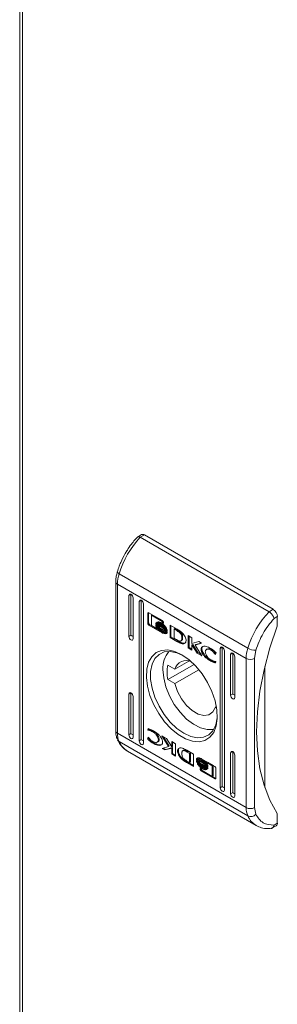
# Model space of a CAD drawing. Units: millimetres. Extents: x -1031 to 1426, y -1541 to 2238.
# Drawn here: x 968 to 1012, y 1073 to 1241 of the extents above; entities that cross this region are included whole.
import ezdxf

# ---------------------------------------------------------------- set-up
doc = ezdxf.new("R2010")
doc.units = ezdxf.units.MM

msp = doc.modelspace()

# ---------------------------------------------------------------- linework, layer by layer
at = {"color": 7, "linetype": 'Continuous', "lineweight": 15}
for p, q in [((968.49, 1471.46), (968.49, 1068.22)), ((968.96, 1067.59), (968.96, 1470.79)), ((989.25, 1153.2), (988.53, 1152.79)), ((989.74, 1153.15), (989.04, 1152.74)), ((989.74, 1153.15), (1011.67, 1140.5)), ((989.04, 1152.74), (1010.96, 1140.09)), ((985.12, 1146.85), (985.12, 1146.89)), ((985.14, 1146.78), (985.12, 1146.85)), ((985.21, 1146.7), (985.14, 1146.78)), ((985.3, 1146.62), (985.21, 1146.7)), ((985.43, 1146.54), (985.3, 1146.62)), ((985.43, 1146.54), (1007.35, 1133.89)), ((984.86, 1145.2), (984.86, 1119.87)), ((1007.07, 1132.14), (985.15, 1144.79)), ((985.15, 1119.46), (985.15, 1144.79)), ((987.2, 1143.07), (987.31, 1143.09)), ((987.31, 1143.09), (987.45, 1143.05)), ((987.45, 1143.05), (987.09, 1142.84)), ((987.09, 1142.84), (987.12, 1142.98)), ((987.09, 1135.9), (987.09, 1142.84)), ((987.12, 1142.98), (987.2, 1143.07)), ((987.45, 1143.05), (987.45, 1136.11)), ((987.45, 1143.05), (987.58, 1142.94)), ((987.58, 1142.94), (987.7, 1142.78)), ((987.7, 1142.78), (987.77, 1142.61)), ((987.77, 1142.61), (987.8, 1142.43)), ((987.8, 1142.43), (987.8, 1135.49)), ((989.21, 1142.03), (988.86, 1141.82)), ((988.86, 1141.82), (988.89, 1141.96)), ((988.86, 1118.14), (988.86, 1141.82)), ((988.89, 1141.96), (988.96, 1142.05)), ((988.96, 1142.05), (989.08, 1142.07)), ((989.08, 1142.07), (989.21, 1142.03)), ((989.21, 1142.03), (989.21, 1118.35)), ((989.21, 1142.03), (989.35, 1141.92)), ((989.35, 1141.92), (989.46, 1141.76)), ((989.46, 1141.76), (989.54, 1141.59)), ((989.54, 1141.59), (989.57, 1141.41)), ((989.57, 1141.41), (989.57, 1117.73)), ((990.32, 1139.8), (990.46, 1139.88)), ((990.32, 1138.13), (990.32, 1139.8)), ((990.46, 1139.88), (990.47, 1139.92)), ((990.46, 1138.21), (990.46, 1139.88)), ((990.51, 1139.91), (992.78, 1138.6)), ((1011.67, 1140.5), (1010.96, 1140.09)), ((990.46, 1138.21), (990.32, 1138.13)), ((990.93, 1139.5), (991.07, 1139.58)), ((990.93, 1139.5), (990.93, 1137.73)), ((992.74, 1138.45), (990.93, 1139.5)), ((992.79, 1138.58), (991.07, 1139.58)), ((991.68, 1137.99), (991.68, 1138.22)), ((991.82, 1138.21), (991.96, 1138.29)), ((992.18, 1138.27), (992.04, 1138.19)), ((992.66, 1138.02), (992.8, 1138.1)), ((992.74, 1138.45), (992.86, 1138.52)), ((992.74, 1138.26), (992.74, 1138.45)), ((992.74, 1138.26), (992.88, 1138.34)), ((992.97, 1138.13), (992.74, 1138.26)), ((992.88, 1138.34), (992.88, 1138.5)), ((992.96, 1138.29), (992.88, 1138.34)), ((992.97, 1138.27), (992.97, 1138.13)), ((1011.81, 1138.95), (1012.37, 1139.27)), ((1012.37, 1139.27), (1012.37, 1137.64)), ((990.51, 1137.8), (990.65, 1137.89)), ((992.78, 1136.49), (990.51, 1137.8)), ((991.89, 1137.17), (990.65, 1137.89)), ((990.93, 1137.73), (991.99, 1137.11)), ((991.68, 1137.99), (991.76, 1138.04)), ((991.68, 1137.63), (991.68, 1137.86)), ((991.68, 1137.63), (991.76, 1137.67)), ((991.97, 1137.9), (992.11, 1137.98)), ((991.99, 1137.11), (992.14, 1137.19)), ((992.92, 1136.57), (992, 1137.11)), ((992.14, 1137.19), (992.06, 1137.28)), ((992.34, 1137.72), (992.2, 1137.64)), ((992.66, 1137.75), (992.8, 1137.83)), ((992.66, 1137.47), (992.8, 1137.55)), ((992.66, 1136.93), (992.8, 1137.01)), ((992.78, 1136.49), (992.92, 1136.57)), ((993.11, 1137.11), (993.21, 1137.17)), ((993.34, 1137.1), (993.42, 1137.15)), ((993.4, 1136.94), (993.4, 1136.94)), ((993.4, 1136.58), (993.4, 1136.58)), ((993.61, 1137.05), (993.61, 1136.83)), ((993.61, 1136.7), (993.61, 1136.46)), ((994.11, 1137.83), (995.33, 1137.13)), ((994.11, 1135.72), (994.11, 1137.83)), ((994.25, 1137.75), (994.25, 1135.81)), ((994.79, 1137.14), (994.93, 1137.22)), ((994.79, 1137.14), (994.79, 1135.59)), ((995.24, 1136.89), (994.79, 1137.14)), ((994.93, 1137.22), (995.38, 1136.97)), ((995.24, 1136.89), (995.38, 1136.97)), ((995.67, 1136.78), (995.52, 1136.7)), ((1012.37, 1137.64), (1011.12, 1133.93)), ((987.45, 1136.11), (987.09, 1135.9)), ((987.12, 1135.73), (987.09, 1135.9)), ((987.2, 1135.55), (987.12, 1135.73)), ((987.31, 1135.4), (987.2, 1135.55)), ((987.45, 1135.29), (987.31, 1135.4)), ((987.58, 1135.24), (987.45, 1135.29)), ((987.7, 1135.27), (987.58, 1135.24)), ((987.77, 1135.35), (987.7, 1135.27)), ((987.8, 1135.49), (987.77, 1135.35)), ((994.25, 1135.81), (994.11, 1135.72)), ((995.27, 1135.06), (994.11, 1135.72)), ((994.25, 1135.81), (995.41, 1135.14)), ((994.79, 1135.59), (995.2, 1135.36)), ((995.41, 1135.14), (995.27, 1135.06)), ((995.28, 1135.05), (995.27, 1135.06)), ((995.42, 1135.14), (995.28, 1135.05)), ((995.41, 1135.14), (995.42, 1135.14)), ((995.71, 1134.98), (995.57, 1134.9)), ((995.95, 1135.15), (996.09, 1135.23)), ((996.04, 1134.68), (996.18, 1134.77)), ((996.11, 1135.62), (996.25, 1135.7)), ((997.19, 1133.95), (997.19, 1136.05)), ((997.19, 1136.05), (997.83, 1135.68)), ((997.33, 1134.03), (997.33, 1135.97)), ((997.83, 1135.68), (997.83, 1134.69)), ((997.83, 1134.69), (998.99, 1135.01)), ((999.48, 1134.73), (998.38, 1134.43)), ((999.43, 1134.76), (998.52, 1134.51)), ((998.99, 1135.01), (999.48, 1134.73)), ((990.98, 1132.45), (991.73, 1133.14)), ((991.73, 1133.14), (992.66, 1133.52)), ((993.12, 1133.25), (992.23, 1132.84)), ((992.66, 1133.52), (993.72, 1133.59)), ((994.15, 1133.34), (993.12, 1133.25)), ((993.72, 1133.59), (994.89, 1133.34)), ((995.28, 1133.12), (994.15, 1133.34)), ((994.89, 1133.34), (996.11, 1132.78)), ((996.29, 1132.67), (995.28, 1133.12)), ((997.19, 1133.95), (997.33, 1134.03)), ((997.84, 1133.57), (997.19, 1133.95)), ((997.84, 1133.73), (997.33, 1134.03)), ((997.84, 1134.45), (997.98, 1134.54)), ((997.84, 1134.45), (997.84, 1133.57)), ((998.71, 1133.07), (997.84, 1134.45)), ((998.85, 1133.15), (997.98, 1134.54)), ((998.38, 1134.43), (998.52, 1134.51)), ((998.38, 1134.43), (999.5, 1132.61)), ((998.71, 1133.07), (998.85, 1133.15)), ((999.5, 1132.61), (998.71, 1133.07)), ((999.35, 1132.86), (998.85, 1133.15)), ((999.39, 1133.76), (999.53, 1133.84)), ((1000.45, 1133.76), (1000.31, 1133.68)), ((1001.06, 1133.57), (1001.2, 1133.65)), ((1001.95, 1133.15), (1001.84, 1132.85)), ((1003, 1134.07), (1002.65, 1133.86)), ((1002.65, 1133.86), (1002.68, 1134)), ((1002.65, 1110.18), (1002.65, 1133.86)), ((1002.68, 1134), (1002.75, 1134.09)), ((1002.75, 1134.09), (1002.87, 1134.11)), ((1002.87, 1134.11), (1003, 1134.07)), ((1003, 1134.07), (1003, 1110.39)), ((1003, 1134.07), (1003.14, 1133.96)), ((1003.14, 1133.96), (1003.25, 1133.8)), ((1003.25, 1133.8), (1003.33, 1133.63)), ((1003.33, 1133.63), (1003.36, 1133.45)), ((1003.36, 1133.45), (1003.36, 1109.77)), ((1004.44, 1132.98), (1004.52, 1133.07)), ((1004.52, 1133.07), (1004.64, 1133.09)), ((1004.64, 1133.09), (1004.77, 1133.05)), ((1008.48, 1132.14), (1008.71, 1133.54)), ((1011.12, 1133.93), (1010.13, 1130.24)), ((990.13, 1130.31), (990.44, 1131.5)), ((990.44, 1131.5), (990.98, 1132.45)), ((991.53, 1132.13), (991.05, 1131.16)), ((992.23, 1132.84), (991.53, 1132.13)), ((997.31, 1131.7), (994.92, 1130.32)), ((996.11, 1132.78), (997.33, 1131.93)), ((997.33, 1131.93), (998.49, 1130.84)), ((1001.03, 1131.7), (1001.17, 1131.78)), ((1001.76, 1132.9), (1001.89, 1132.97)), ((1001.84, 1132.85), (1001.76, 1132.9)), ((1001.92, 1131.6), (1001.84, 1131.38)), ((1001.85, 1131.64), (1001.92, 1131.6)), ((1004.77, 1133.05), (1004.42, 1132.84)), ((1004.42, 1132.84), (1004.44, 1132.98)), ((1004.42, 1125.9), (1004.42, 1132.84)), ((1004.77, 1133.05), (1004.77, 1126.11)), ((1004.77, 1133.05), (1004.91, 1132.94)), ((1004.91, 1132.94), (1005.02, 1132.78)), ((1005.02, 1132.78), (1005.1, 1132.61)), ((1005.1, 1132.61), (1005.12, 1132.43)), ((1005.12, 1132.43), (1005.12, 1125.49)), ((1007.07, 1132.14), (1007.07, 1106.8)), ((1008.48, 1106.8), (1008.48, 1132.14)), ((990.07, 1128.93), (990.13, 1130.31)), ((991.05, 1131.16), (990.8, 1129.96)), ((990.8, 1129.96), (990.8, 1128.58)), ((993.02, 1128.83), (992.89, 1130.27)), ((998.19, 1131.15), (993.72, 1128.57)), ((993.72, 1131.02), (994.92, 1130.32)), ((994.92, 1127.87), (999.02, 1130.23)), ((998.49, 1130.84), (999.56, 1129.53)), ((1010.13, 1130.24), (1009.41, 1126.61)), ((1010.25, 1130.76), (1010.25, 1110.22)), ((990.26, 1127.43), (990.07, 1128.93)), ((990.8, 1128.58), (991.05, 1127.1)), ((993.4, 1127.32), (993.02, 1128.83)), ((994.92, 1127.87), (993.72, 1128.57)), ((999.56, 1129.53), (1000.49, 1128.08)), ((1000.49, 1128.08), (1001.24, 1126.53)), ((990.68, 1125.86), (990.26, 1127.43)), ((991.05, 1127.1), (991.53, 1125.56)), ((994.01, 1125.79), (993.4, 1127.32)), ((995.36, 1126.56), (994.92, 1127.87)), ((996.03, 1125.29), (995.36, 1126.56)), ((1001.24, 1126.53), (1001.78, 1124.95)), ((1009.41, 1126.61), (1008.98, 1123.08)), ((987.45, 1126.31), (987.09, 1126.1)), ((987.09, 1126.1), (987.12, 1126.24)), ((987.09, 1119.16), (987.09, 1126.1)), ((987.12, 1126.24), (987.2, 1126.33)), ((987.2, 1126.33), (987.31, 1126.35)), ((987.31, 1126.35), (987.45, 1126.31)), ((987.45, 1126.31), (987.45, 1119.37)), ((987.45, 1126.31), (987.58, 1126.2)), ((987.58, 1126.2), (987.7, 1126.04)), ((987.7, 1126.04), (987.77, 1125.87)), ((987.77, 1125.87), (987.8, 1125.7)), ((987.8, 1125.7), (987.8, 1118.75)), ((991.33, 1124.28), (990.68, 1125.86)), ((991.53, 1125.56), (992.23, 1124.05)), ((994.82, 1124.33), (994.01, 1125.79)), ((996.89, 1124.17), (996.03, 1125.29)), ((1001.78, 1124.95), (1002.08, 1123.41)), ((1004.77, 1126.11), (1004.42, 1125.9)), ((1004.44, 1125.73), (1004.42, 1125.9)), ((1004.52, 1125.55), (1004.44, 1125.73)), ((1004.64, 1125.4), (1004.52, 1125.55)), ((1004.77, 1125.29), (1004.64, 1125.4)), ((1004.91, 1125.24), (1004.77, 1125.29)), ((1005.02, 1125.26), (1004.91, 1125.24)), ((1005.1, 1125.35), (1005.02, 1125.26)), ((1005.12, 1125.49), (1005.1, 1125.35)), ((992.17, 1122.77), (991.33, 1124.28)), ((992.23, 1124.05), (993.12, 1122.62)), ((995.8, 1123), (994.82, 1124.33)), ((997.86, 1123.28), (996.89, 1124.17)), ((998.88, 1122.69), (997.86, 1123.28)), ((1001.39, 1123.08), (1000.71, 1122.59)), ((1001.82, 1123.89), (1001.39, 1123.08)), ((1002, 1123.99), (1001.82, 1123.89)), ((1002.03, 1123.77), (1001.82, 1123.89)), ((1002.08, 1123.41), (1002.15, 1121.96)), ((1008.98, 1123.08), (1008.84, 1119.68)), ((993.17, 1121.39), (992.17, 1122.77)), ((993.12, 1122.62), (994.15, 1121.33)), ((994.3, 1120.18), (993.17, 1121.39)), ((996.91, 1121.85), (995.8, 1123)), ((998.07, 1120.96), (996.91, 1121.85)), ((999.86, 1122.45), (998.88, 1122.69)), ((1000.71, 1122.59), (999.86, 1122.45)), ((1001.88, 1120.85), (1002.12, 1122.05)), ((1002.15, 1121.96), (1001.96, 1120.67)), ((1002.12, 1122.05), (1002.15, 1122.52)), ((990.3, 1119.99), (990.38, 1120.22)), ((990.3, 1119.99), (990.44, 1120.08)), ((990.37, 1119.95), (990.3, 1119.99)), ((990.37, 1119.95), (990.51, 1120.04)), ((990.48, 1120.19), (990.44, 1120.08)), ((990.44, 1120.08), (990.51, 1120.04)), ((991.16, 1119.68), (991.3, 1119.76)), ((994.15, 1121.33), (995.28, 1120.26)), ((995.5, 1119.21), (994.3, 1120.18)), ((995.28, 1120.26), (996.46, 1119.43)), ((999.26, 1120.35), (998.07, 1120.96)), ((1000.4, 1120.05), (999.26, 1120.35)), ((1001.45, 1120.09), (1000.4, 1120.05)), ((1000.69, 1119.16), (1001.39, 1119.87)), ((1001.39, 1119.87), (1001.88, 1120.85)), ((1001.55, 1120.11), (1001.45, 1120.09)), ((1001.96, 1120.67), (1001.54, 1119.59)), ((1008.84, 1119.68), (1008.98, 1116.44)), ((1007.07, 1106.8), (985.15, 1119.46)), ((1007.35, 1105.38), (985.43, 1118.03)), ((987.45, 1119.37), (987.09, 1119.16)), ((987.12, 1118.99), (987.09, 1119.16)), ((987.2, 1118.81), (987.12, 1118.99)), ((987.31, 1118.66), (987.2, 1118.81)), ((987.45, 1118.55), (987.31, 1118.66)), ((987.58, 1118.5), (987.45, 1118.55)), ((987.7, 1118.53), (987.58, 1118.5)), ((987.77, 1118.61), (987.7, 1118.53)), ((987.8, 1118.75), (987.77, 1118.61)), ((989.21, 1118.35), (988.86, 1118.14)), ((988.89, 1117.97), (988.86, 1118.14)), ((990.27, 1118.45), (990.37, 1118.75)), ((990.27, 1118.45), (990.41, 1118.53)), ((990.37, 1118.75), (990.46, 1118.7)), ((990.41, 1118.53), (990.47, 1118.69)), ((991.91, 1117.92), (992.05, 1118)), ((992.11, 1118.31), (992.25, 1118.39)), ((992.72, 1118.99), (993.51, 1118.53)), ((993.84, 1117.17), (992.72, 1118.99)), ((993.98, 1117.25), (993.01, 1118.81)), ((993.51, 1118.53), (994.38, 1117.14)), ((994.38, 1118.03), (995.03, 1117.65)), ((994.38, 1117.14), (994.38, 1118.03)), ((996.72, 1118.5), (995.5, 1119.21)), ((996.46, 1119.43), (997.65, 1118.89)), ((997.92, 1118.09), (996.72, 1118.5)), ((997.65, 1118.89), (998.78, 1118.66)), ((999.04, 1118), (997.92, 1118.09)), ((998.78, 1118.66), (999.81, 1118.75)), ((1000.05, 1118.23), (999.04, 1118)), ((999.81, 1118.75), (1000.69, 1119.16)), ((1000.89, 1118.77), (1000.05, 1118.23)), ((1001.54, 1119.59), (1000.89, 1118.77)), ((986.85, 1116.41), (1008.77, 1103.76)), ((988.96, 1117.79), (988.89, 1117.97)), ((989.08, 1117.64), (988.96, 1117.79)), ((989.21, 1117.53), (989.08, 1117.64)), ((989.35, 1117.48), (989.21, 1117.53)), ((989.46, 1117.51), (989.35, 1117.48)), ((989.54, 1117.59), (989.46, 1117.51)), ((989.57, 1117.73), (989.54, 1117.59)), ((991.18, 1117.74), (991.32, 1117.82)), ((992.74, 1116.87), (993.84, 1117.17)), ((993.23, 1116.59), (992.74, 1116.87)), ((993.37, 1116.67), (992.93, 1116.92)), ((994.39, 1116.91), (993.23, 1116.59)), ((993.23, 1116.59), (993.37, 1116.67)), ((994.53, 1116.99), (993.37, 1116.67)), ((993.84, 1117.17), (993.98, 1117.25)), ((994.38, 1117.14), (994.52, 1117.22)), ((994.39, 1116.91), (994.53, 1116.99)), ((994.39, 1115.92), (994.39, 1116.91)), ((994.52, 1117.22), (994.52, 1117.94)), ((994.53, 1116), (994.53, 1116.99)), ((995.03, 1117.65), (995.03, 1115.55)), ((996.41, 1116.53), (996.27, 1116.45)), ((996.94, 1116.54), (996.95, 1116.54)), ((996.95, 1116.54), (998.11, 1115.87)), ((997.02, 1116.24), (997.16, 1116.32)), ((997.16, 1116.32), (997.57, 1116.09)), ((1004.44, 1116.24), (1004.52, 1116.33)), ((1004.52, 1116.33), (1004.64, 1116.35)), ((1004.64, 1116.35), (1004.77, 1116.31)), ((1008.98, 1116.44), (1009.41, 1113.41)), ((994.53, 1116), (994.39, 1115.92)), ((995.03, 1115.55), (994.39, 1115.92)), ((994.53, 1116), (995.03, 1115.71)), ((996, 1115.36), (995.86, 1115.28)), ((996.98, 1114.71), (997.43, 1114.46)), ((997.43, 1116.01), (997.02, 1116.24)), ((997.43, 1116.01), (997.57, 1116.09)), ((997.43, 1114.46), (997.43, 1116.01)), ((997.57, 1116.09), (997.57, 1114.54)), ((998.11, 1115.87), (998.11, 1113.77)), ((998.61, 1115.13), (998.75, 1115.22)), ((998.61, 1114.9), (998.61, 1115.13)), ((998.61, 1114.77), (998.75, 1114.85)), ((998.61, 1114.54), (998.61, 1114.77)), ((998.75, 1114.99), (998.75, 1115.22)), ((998.75, 1114.64), (998.75, 1114.85)), ((998.96, 1115.1), (998.81, 1115.02)), ((998.96, 1114.74), (998.81, 1114.66)), ((999.44, 1115.11), (1001.71, 1113.79)), ((999.56, 1114.8), (999.7, 1114.88)), ((1004.77, 1116.31), (1004.42, 1116.1)), ((1004.42, 1116.1), (1004.44, 1116.24)), ((1004.42, 1109.16), (1004.42, 1116.1)), ((1004.77, 1116.31), (1004.77, 1109.37)), ((1004.77, 1116.31), (1004.91, 1116.2)), ((1004.91, 1116.2), (1005.02, 1116.04)), ((1005.02, 1116.04), (1005.1, 1115.87)), ((1005.1, 1115.87), (1005.12, 1115.69)), ((1005.12, 1115.69), (1005.12, 1108.75)), ((997.03, 1114.55), (996.89, 1114.47)), ((998.11, 1113.77), (996.89, 1114.47)), ((997.03, 1114.55), (998.11, 1113.93)), ((997.43, 1114.46), (997.57, 1114.54)), ((998.72, 1114.38), (998.77, 1114.41)), ((999.25, 1113.47), (999.48, 1113.34)), ((999.25, 1113.33), (999.25, 1113.47)), ((999.44, 1113), (999.58, 1113.08)), ((1001.71, 1111.69), (999.44, 1113)), ((999.48, 1113.34), (999.48, 1113.14)), ((999.48, 1113.14), (1001.29, 1112.1)), ((999.56, 1114.44), (999.7, 1114.52)), ((999.56, 1113.96), (999.7, 1114.04)), ((999.56, 1113.68), (999.7, 1113.76)), ((999.56, 1113.41), (999.7, 1113.49)), ((1001.85, 1111.77), (999.58, 1113.08)), ((999.7, 1114.04), (999.61, 1114.1)), ((1000.08, 1114.25), (999.7, 1114.52)), ((1000.18, 1113.41), (1000.18, 1113.41)), ((1000.22, 1114.49), (1000.36, 1114.57)), ((1001.29, 1113.87), (1000.22, 1114.49)), ((1001.43, 1113.95), (1000.47, 1114.51)), ((1000.54, 1113.97), (1000.54, 1113.74)), ((1000.54, 1113.6), (1000.54, 1113.38)), ((1001.29, 1113.87), (1001.43, 1113.95)), ((1001.29, 1112.1), (1001.29, 1113.87)), ((1001.43, 1112.18), (1001.43, 1113.95)), ((1001.9, 1113.46), (1001.9, 1111.8)), ((1009.41, 1113.41), (1010.13, 1110.6)), ((1001.29, 1112.1), (1001.43, 1112.18)), ((1001.71, 1111.69), (1001.85, 1111.77)), ((1002.65, 1110.18), (1003, 1110.39)), ((1002.68, 1110.01), (1002.65, 1110.18)), ((1002.75, 1109.83), (1002.68, 1110.01)), ((1002.87, 1109.68), (1002.75, 1109.83)), ((1003, 1109.57), (1002.87, 1109.68)), ((1003.33, 1109.63), (1003.25, 1109.55)), ((1003.36, 1109.77), (1003.33, 1109.63)), ((1010.13, 1110.6), (1011.12, 1108.06)), ((1003.14, 1109.52), (1003, 1109.57)), ((1003.25, 1109.55), (1003.14, 1109.52)), ((1004.42, 1109.16), (1004.77, 1109.37)), ((1004.44, 1108.99), (1004.42, 1109.16)), ((1004.52, 1108.81), (1004.44, 1108.99)), ((1004.64, 1108.66), (1004.52, 1108.81)), ((1004.77, 1108.55), (1004.64, 1108.66)), ((1004.91, 1108.5), (1004.77, 1108.55)), ((1005.02, 1108.53), (1004.91, 1108.5)), ((1005.1, 1108.61), (1005.02, 1108.53)), ((1005.12, 1108.75), (1005.1, 1108.61)), ((1011.12, 1108.06), (1012.37, 1105.79)), ((1008.71, 1105.66), (1008.48, 1106.8)), ((1012.37, 1105.79), (1012.37, 1104.16)), ((1011.45, 1103.29), (1012.17, 1103.7)), ((1012.37, 1104.16), (1011.81, 1103.83))]:
    msp.add_line(p, q, dxfattribs=at)
at = {"color": 8, "linetype": 'Continuous', "lineweight": 15}
msp.add_line((999.25, 1113.33), (999.37, 1113.4), dxfattribs=at)
at = {"color": 7, "linetype": 'Continuous', "lineweight": 15}
for centre, radius, start, end in [((989.45, 1152.74), 0.503, 54.3858, 114.3044), ((1000.51, 1141.91), 15.78, 136.6483, 162.9331), ((991.26, 1144.72), 6.11, 162.6234, 179.2815), ((1022.43, 1129.26), 15.78, 136.6483, 162.9331), ((1010.84, 1139.2), 1.54, 2.6058, 57.3942), ((997.25, 1130.54), 4.37, 139.951, 183.6004), ((1013.18, 1132.06), 6.11, 162.6234, 179.2815), ((1008.67, 1136.22), 2.68, 240.3965, 270.7238), ((996.85, 1129.78), 2, 62.9286, 164.4307), ((1007.78, 1133.5), 1.54, 242.6094, 297.3911), ((999.92, 1129.79), 6.33, 168.8348, 191.1652), ((988.55, 1119.38), 3.41, 178.7099, 203.3703), ((1007.78, 1108.17), 1.54, 242.6094, 297.3911), ((1010.47, 1106.73), 3.41, 178.7099, 203.3703), ((1007.83, 1106.44), 1.17, 245.4219, 318.3135), ((1011.9, 1104.1), 0.48, 304.054, 7.2571)]:
    msp.add_arc(centre, radius, start, end, dxfattribs=at)
at = {"color": 8, "linetype": 'Continuous', "lineweight": 15}
for centre, radius, start, end in [((985.35, 1145.24), 0.49, 184.2289, 246.4108), ((985.36, 1119.92), 0.503, 185.6956, 245.6237), ((985.72, 1118.57), 0.611, 204.9176, 240.9561), ((988.67, 1119.44), 3.53, 203.5669, 239.0448), ((1010.59, 1106.79), 3.53, 203.5622, 239.2087)]:
    msp.add_arc(centre, radius, start, end, dxfattribs=at)
at = {"color": 7, "linetype": 'Continuous', "lineweight": 15}
for centre in [(987.8, 1135.9), (1005.12, 1125.9), (987.8, 1119.16), (989.57, 1118.14), (1003.36, 1110.18), (1005.12, 1109.16)]:
    msp.add_ellipse(centre, major_axis=(0.5, -0.289), ratio=0.00007, start_param=3.927031, end_param=4.71243, dxfattribs=at)
for points, knots in [([(988.53, 1152.77), (988.39, 1152.62), (988.03, 1152.24), (987.46, 1151.51), (986.91, 1150.74), (986.6, 1150.2), (986.48, 1150.01)], [0, 0, 0, 0, 0.186063, 0.4656481, 0.8089073, 1, 1, 1, 1]), ([(989.04, 1152.74), (988.95, 1152.79), (988.81, 1152.85), (988.67, 1152.85), (988.58, 1152.83), (988.55, 1152.78), (988.54, 1152.76)], [0, 0, 0, 0, 0.4118231, 0.6268217, 0.8475434, 1, 1, 1, 1]), ([(986.48, 1150.01), (986.21, 1149.5), (985.82, 1148.78), (985.39, 1147.73), (985.23, 1147.2), (985.13, 1146.89)], [0, 0, 0, 0, 0.502523, 0.706043, 1, 1, 1, 1]), ([(985.12, 1146.89), (985.06, 1146.63), (984.92, 1146.12), (984.85, 1145.55), (984.86, 1145.26), (984.87, 1145.21)], [0, 0, 0, 0, 0.444163, 0.897368, 1, 1, 1, 1]), ([(990.32, 1139.8), (990.32, 1139.82), (990.32, 1139.87), (990.36, 1139.92), (990.41, 1139.94), (990.46, 1139.93), (990.5, 1139.91), (990.51, 1139.91)], [0, 0, 0, 0, 0.242937, 0.460423, 0.678472, 0.89508, 1, 1, 1, 1]), ([(1010.96, 1140.09), (1011.05, 1140.03), (1011.19, 1139.93), (1011.38, 1139.74), (1011.53, 1139.55), (1011.67, 1139.33), (1011.76, 1139.12), (1011.79, 1139.01), (1011.81, 1138.95)], [0, 0, 0, 0, 0.242709, 0.369438, 0.499545, 0.71568, 0.849407, 1, 1, 1, 1]), ([(990.51, 1137.8), (990.48, 1137.82), (990.44, 1137.85), (990.38, 1137.93), (990.34, 1138.01), (990.32, 1138.08), (990.32, 1138.12), (990.32, 1138.13)], [0, 0, 0, 0, 0.243417, 0.452702, 0.666545, 0.884607, 1, 1, 1, 1]), ([(990.46, 1138.21), (990.46, 1138.18), (990.47, 1138.13), (990.5, 1138.04), (990.55, 1137.96), (990.6, 1137.91), (990.64, 1137.89), (990.65, 1137.89)], [0, 0, 0, 0, 0.2430485, 0.4603667, 0.6781424, 0.8946744, 1, 1, 1, 1]), ([(991.68, 1138.22), (991.7, 1138.16), (991.75, 1138.03), (991.92, 1137.77), (992.23, 1137.44), (992.5, 1137.26), (992.66, 1137.16)], [0, 0, 0, 0, 0.109727, 0.281646, 0.581436, 1, 1, 1, 1]), ([(991.82, 1138.21), (991.84, 1138.24), (991.9, 1138.33), (992.08, 1138.38), (992.35, 1138.34), (992.56, 1138.24), (992.66, 1138.19)], [0, 0, 0, 0, 0.142883, 0.358917, 0.695657, 1, 1, 1, 1]), ([(991.86, 1138.1), (991.85, 1138.1), (991.85, 1138.12), (991.83, 1138.16), (991.82, 1138.19), (991.82, 1138.21)], [0, 0, 0, 0, 0.253622, 0.507256, 1, 1, 1, 1]), ([(992.66, 1138.02), (992.56, 1138.07), (992.35, 1138.18), (992.07, 1138.21), (991.91, 1138.15), (991.87, 1138.1), (991.86, 1138.1)], [0, 0, 0, 0, 0.318045, 0.72506, 0.953038, 1, 1, 1, 1]), ([(992, 1138.18), (991.99, 1138.19), (991.99, 1138.2), (991.97, 1138.24), (991.96, 1138.27), (991.96, 1138.29)], [0, 0, 0, 0, 0.253622, 0.507256, 1, 1, 1, 1]), ([(992.05, 1138.09), (992.05, 1138.09), (992.13, 1138.12), (992.35, 1138.07), (992.56, 1137.97), (992.66, 1137.92)], [0, 0, 0, 0, 0.005072, 0.518561, 1, 1, 1, 1]), ([(992.11, 1137.98), (992.1, 1137.99), (992.09, 1138.01), (992.07, 1138.05), (992.05, 1138.07), (992.05, 1138.08)], [0, 0, 0, 0, 0.328468, 0.656891, 1, 1, 1, 1]), ([(992.8, 1138.1), (992.7, 1138.15), (992.48, 1138.26), (992.29, 1138.27), (992.18, 1138.27)], [0, 0, 0, 0, 0.439044, 1, 1, 1, 1]), ([(992.66, 1138.19), (992.75, 1138.13), (992.97, 1137.99), (993.23, 1137.72), (993.42, 1137.44), (993.48, 1137.29), (993.5, 1137.22)], [0, 0, 0, 0, 0.2865346, 0.6536523, 0.8358979, 1, 1, 1, 1]), ([(992.78, 1138.6), (992.8, 1138.58), (992.85, 1138.55), (992.9, 1138.47), (992.94, 1138.39), (992.96, 1138.32), (992.97, 1138.28), (992.97, 1138.27)], [0, 0, 0, 0, 0.243388, 0.452138, 0.665858, 0.884164, 1, 1, 1, 1]), ([(1008.71, 1133.54), (1009.07, 1134.52), (1009.8, 1136.5), (1011.14, 1138.13), (1011.81, 1138.95)], [0, 0, 0, 0, 0.500002, 1, 1, 1, 1]), ([(992.66, 1136.93), (992.56, 1136.99), (992.3, 1137.15), (991.99, 1137.45), (991.76, 1137.77), (991.71, 1137.92), (991.68, 1137.99)], [0, 0, 0, 0, 0.25405, 0.695702, 0.853875, 1, 1, 1, 1]), ([(991.68, 1137.86), (991.7, 1137.81), (991.75, 1137.67), (991.92, 1137.41), (992.23, 1137.08), (992.5, 1136.9), (992.66, 1136.8)], [0, 0, 0, 0, 0.109534, 0.281076, 0.580273, 1, 1, 1, 1]), ([(991.99, 1137.11), (991.95, 1137.16), (991.88, 1137.24), (991.77, 1137.41), (991.71, 1137.54), (991.69, 1137.62), (991.68, 1137.63)], [0, 0, 0, 0, 0.32325, 0.565303, 0.94311, 1, 1, 1, 1]), ([(991.97, 1137.9), (991.96, 1137.91), (991.95, 1137.93), (991.92, 1137.97), (991.9, 1138.01), (991.89, 1138.03)], [0, 0, 0, 0, 0.262076, 0.524116, 1, 1, 1, 1]), ([(992.66, 1137.75), (992.56, 1137.79), (992.41, 1137.87), (992.17, 1137.93), (992.04, 1137.91), (991.97, 1137.9)], [0, 0, 0, 0, 0.389546, 0.636284, 1, 1, 1, 1]), ([(992.04, 1137.81), (992.13, 1137.81), (992.26, 1137.81), (992.48, 1137.73), (992.6, 1137.67), (992.66, 1137.64)], [0, 0, 0, 0, 0.444101, 0.719347, 1, 1, 1, 1]), ([(992.2, 1137.64), (992.18, 1137.66), (992.14, 1137.69), (992.09, 1137.75), (992.06, 1137.79), (992.04, 1137.81)], [0, 0, 0, 0, 0.402473, 0.700645, 1, 1, 1, 1]), ([(992.8, 1137.83), (992.7, 1137.88), (992.55, 1137.95), (992.31, 1138.01), (992.19, 1137.99), (992.11, 1137.98)], [0, 0, 0, 0, 0.389546, 0.636284, 1, 1, 1, 1]), ([(992.66, 1137.47), (992.61, 1137.49), (992.52, 1137.54), (992.36, 1137.6), (992.26, 1137.62), (992.2, 1137.64)], [0, 0, 0, 0, 0.30518, 0.610403, 1, 1, 1, 1]), ([(992.34, 1137.72), (992.32, 1137.74), (992.3, 1137.76), (992.27, 1137.79), (992.27, 1137.79)], [0, 0, 0, 0, 0.9088949, 1, 1, 1, 1]), ([(992.8, 1137.01), (992.7, 1137.07), (992.52, 1137.17), (992.36, 1137.35), (992.28, 1137.43)], [0, 0, 0, 0, 0.5334331, 1, 1, 1, 1]), ([(992.8, 1137.55), (992.75, 1137.57), (992.66, 1137.62), (992.5, 1137.69), (992.4, 1137.71), (992.34, 1137.72)], [0, 0, 0, 0, 0.30518, 0.610403, 1, 1, 1, 1]), ([(993.46, 1137.16), (993.42, 1137.24), (993.32, 1137.43), (993.05, 1137.75), (992.81, 1137.92), (992.66, 1138.02)], [0, 0, 0, 0, 0.1995474, 0.5047504, 1, 1, 1, 1]), ([(992.66, 1137.92), (992.75, 1137.85), (992.97, 1137.71), (993.24, 1137.44), (993.38, 1137.22), (993.43, 1137.14)], [0, 0, 0, 0, 0.337351, 0.769562, 1, 1, 1, 1]), ([(993.34, 1137.1), (993.27, 1137.2), (993.14, 1137.37), (992.9, 1137.59), (992.75, 1137.69), (992.66, 1137.75)], [0, 0, 0, 0, 0.3584938, 0.6279183, 1, 1, 1, 1]), ([(992.66, 1137.64), (992.75, 1137.58), (992.91, 1137.48), (993.11, 1137.29), (993.22, 1137.16), (993.27, 1137.1)], [0, 0, 0, 0, 0.442195, 0.717209, 1, 1, 1, 1]), ([(993.11, 1137.11), (993.06, 1137.16), (992.97, 1137.24), (992.82, 1137.36), (992.72, 1137.43), (992.66, 1137.47)], [0, 0, 0, 0, 0.307553, 0.614983, 1, 1, 1, 1]), ([(992.66, 1137.16), (992.75, 1137.11), (993.01, 1136.97), (993.33, 1136.91), (993.54, 1136.97), (993.59, 1137.03), (993.61, 1137.05)], [0, 0, 0, 0, 0.265384, 0.726965, 0.904982, 1, 1, 1, 1]), ([(993.61, 1136.83), (993.58, 1136.8), (993.51, 1136.72), (993.28, 1136.69), (992.98, 1136.76), (992.75, 1136.88), (992.66, 1136.93)], [0, 0, 0, 0, 0.131651, 0.354821, 0.747509, 1, 1, 1, 1]), ([(992.66, 1136.8), (992.75, 1136.75), (993.01, 1136.61), (993.33, 1136.55), (993.54, 1136.61), (993.59, 1136.67), (993.61, 1136.7)], [0, 0, 0, 0, 0.265359, 0.726722, 0.904778, 1, 1, 1, 1]), ([(993.61, 1136.46), (993.59, 1136.44), (993.52, 1136.37), (993.28, 1136.34), (993.01, 1136.37), (992.81, 1136.47), (992.78, 1136.49)], [0, 0, 0, 0, 0.116523, 0.377019, 0.885717, 1, 1, 1, 1]), ([(993.54, 1136.8), (993.52, 1136.8), (993.38, 1136.76), (993.12, 1136.85), (992.89, 1136.97), (992.8, 1137.01)], [0, 0, 0, 0, 0.110062, 0.651722, 1, 1, 1, 1]), ([(993.54, 1136.45), (993.52, 1136.44), (993.37, 1136.4), (993.15, 1136.45), (992.96, 1136.55), (992.92, 1136.57)], [0, 0, 0, 0, 0.101538, 0.835182, 1, 1, 1, 1]), ([(993.27, 1137.1), (993.25, 1137.1), (993.21, 1137.1), (993.16, 1137.1), (993.13, 1137.11), (993.11, 1137.11)], [0, 0, 0, 0, 0.399547, 0.69932, 1, 1, 1, 1]), ([(993.43, 1137.14), (993.42, 1137.13), (993.41, 1137.13), (993.38, 1137.11), (993.36, 1137.11), (993.34, 1137.1)], [0, 0, 0, 0, 0.260649, 0.521264, 1, 1, 1, 1]), ([(993.5, 1137.22), (993.5, 1137.21), (993.49, 1137.2), (993.48, 1137.18), (993.47, 1137.17), (993.46, 1137.16)], [0, 0, 0, 0, 0.255204, 0.510565, 1, 1, 1, 1]), ([(995.52, 1136.7), (995.48, 1136.73), (995.41, 1136.78), (995.31, 1136.84), (995.27, 1136.87), (995.24, 1136.89)], [0, 0, 0, 0, 0.49868, 0.749238, 1, 1, 1, 1]), ([(995.33, 1137.13), (995.43, 1137.07), (995.62, 1136.96), (995.88, 1136.77), (996.13, 1136.57), (996.28, 1136.4), (996.36, 1136.32)], [0, 0, 0, 0, 0.269591, 0.539259, 0.766763, 1, 1, 1, 1]), ([(995.38, 1136.97), (995.41, 1136.96), (995.47, 1136.92), (995.56, 1136.86), (995.63, 1136.8), (995.67, 1136.78)], [0, 0, 0, 0, 0.250191, 0.62485, 1, 1, 1, 1]), ([(996.11, 1135.62), (996.11, 1135.74), (996.1, 1135.9), (996.02, 1136.15), (995.91, 1136.35), (995.73, 1136.53), (995.6, 1136.64), (995.52, 1136.7)], [0, 0, 0, 0, 0.290485, 0.432081, 0.574707, 0.770892, 1, 1, 1, 1]), ([(995.67, 1136.78), (995.76, 1136.7), (995.9, 1136.59), (996.07, 1136.39), (996.17, 1136.22), (996.24, 1136.01), (996.25, 1135.83), (996.25, 1135.72), (996.25, 1135.7)], [0, 0, 0, 0, 0.288987, 0.443948, 0.572915, 0.70163, 0.954984, 1, 1, 1, 1]), ([(995.2, 1135.36), (995.3, 1135.31), (995.49, 1135.2), (995.75, 1135.1), (995.94, 1135.12), (996.05, 1135.22), (996.1, 1135.4), (996.11, 1135.55), (996.11, 1135.62)], [0, 0, 0, 0, 0.2149425, 0.4512394, 0.5749334, 0.6993721, 0.8509784, 1, 1, 1, 1]), ([(995.57, 1134.9), (995.52, 1134.92), (995.45, 1134.96), (995.35, 1135.01), (995.31, 1135.04), (995.28, 1135.05)], [0, 0, 0, 0, 0.499921, 0.749926, 1, 1, 1, 1]), ([(995.42, 1135.14), (995.45, 1135.12), (995.51, 1135.09), (995.6, 1135.04), (995.68, 1135), (995.71, 1134.98)], [0, 0, 0, 0, 0.2439651, 0.6219788, 1, 1, 1, 1]), ([(996.04, 1134.68), (995.99, 1134.7), (995.9, 1134.73), (995.74, 1134.81), (995.63, 1134.86), (995.57, 1134.9)], [0, 0, 0, 0, 0.299789, 0.599152, 1, 1, 1, 1]), ([(995.71, 1134.98), (995.76, 1134.95), (995.85, 1134.91), (996.01, 1134.83), (996.12, 1134.79), (996.18, 1134.77)], [0, 0, 0, 0, 0.2993175, 0.5986714, 1, 1, 1, 1]), ([(996.36, 1136.32), (996.43, 1136.21), (996.59, 1136), (996.76, 1135.65), (996.84, 1135.32), (996.83, 1135.05), (996.75, 1134.83), (996.58, 1134.69), (996.34, 1134.62), (996.14, 1134.66), (996.04, 1134.68)], [0, 0, 0, 0, 0.132055, 0.264906, 0.375083, 0.485478, 0.592485, 0.710778, 0.849811, 1, 1, 1, 1]), ([(996.25, 1135.7), (996.24, 1135.6), (996.24, 1135.43), (996.17, 1135.27), (996.11, 1135.25), (996.09, 1135.24)], [0, 0, 0, 0, 0.538655, 0.849925, 1, 1, 1, 1]), ([(996.18, 1134.77), (996.27, 1134.74), (996.47, 1134.7), (996.63, 1134.76), (996.72, 1134.79)], [0, 0, 0, 0, 0.4636949, 1, 1, 1, 1]), ([(999.39, 1133.76), (999.39, 1133.81), (999.4, 1133.93), (999.49, 1134.08), (999.7, 1134.22), (1000.16, 1134.24), (1000.64, 1134.07), (1000.97, 1133.89), (1001.04, 1133.85)], [0, 0, 0, 0, 0.069721, 0.154088, 0.289469, 0.515621, 0.902057, 1, 1, 1, 1]), ([(1001.03, 1131.7), (1000.94, 1131.76), (1000.61, 1131.95), (1000.16, 1132.29), (999.75, 1132.74), (999.52, 1133.12), (999.4, 1133.47), (999.39, 1133.67), (999.39, 1133.76)], [0, 0, 0, 0, 0.133264, 0.467894, 0.62695, 0.762322, 0.898628, 1, 1, 1, 1]), ([(999.53, 1133.84), (999.53, 1133.89), (999.54, 1134.01), (999.61, 1134.14), (999.68, 1134.18), (999.72, 1134.2)], [0, 0, 0, 0, 0.304589, 0.673164, 1, 1, 1, 1]), ([(1001.17, 1131.78), (1001.08, 1131.84), (1000.75, 1132.04), (1000.3, 1132.37), (999.89, 1132.82), (999.66, 1133.2), (999.54, 1133.55), (999.53, 1133.75), (999.53, 1133.84)], [0, 0, 0, 0, 0.133264, 0.467894, 0.62695, 0.762322, 0.898628, 1, 1, 1, 1]), ([(1001.06, 1133.57), (1000.96, 1133.62), (1000.74, 1133.72), (1000.46, 1133.75), (1000.25, 1133.66), (1000.13, 1133.5), (1000.12, 1133.36), (1000.11, 1133.29)], [0, 0, 0, 0, 0.2183074, 0.4969406, 0.6954321, 0.8553975, 1, 1, 1, 1]), ([(1000.11, 1133.29), (1000.12, 1133.21), (1000.13, 1133.06), (1000.24, 1132.78), (1000.43, 1132.46), (1000.72, 1132.14), (1000.94, 1131.99), (1001.06, 1131.92)], [0, 0, 0, 0, 0.141601, 0.283886, 0.483106, 0.742024, 1, 1, 1, 1]), ([(1001.2, 1133.65), (1001.1, 1133.7), (1000.89, 1133.8), (1000.62, 1133.84), (1000.49, 1133.77), (1000.45, 1133.75)], [0, 0, 0, 0, 0.348603, 0.793537, 1, 1, 1, 1]), ([(1001.04, 1133.85), (1001.13, 1133.8), (1001.32, 1133.68), (1001.63, 1133.45), (1001.84, 1133.26), (1001.95, 1133.15)], [0, 0, 0, 0, 0.304142, 0.60833, 1, 1, 1, 1]), ([(1001.76, 1132.9), (1001.68, 1133), (1001.54, 1133.18), (1001.3, 1133.41), (1001.14, 1133.51), (1001.06, 1133.57)], [0, 0, 0, 0, 0.380134, 0.645568, 1, 1, 1, 1]), ([(1001.9, 1132.98), (1001.82, 1133.09), (1001.68, 1133.27), (1001.44, 1133.49), (1001.29, 1133.59), (1001.2, 1133.65)], [0, 0, 0, 0, 0.380134, 0.645568, 1, 1, 1, 1]), ([(1001.84, 1131.38), (1001.75, 1131.4), (1001.57, 1131.44), (1001.3, 1131.55), (1001.12, 1131.65), (1001.03, 1131.7)], [0, 0, 0, 0, 0.346213, 0.671407, 1, 1, 1, 1]), ([(1001.06, 1131.92), (1001.15, 1131.86), (1001.33, 1131.77), (1001.6, 1131.67), (1001.77, 1131.65), (1001.85, 1131.64)], [0, 0, 0, 0, 0.347063, 0.670169, 1, 1, 1, 1]), ([(1001.88, 1131.49), (1001.82, 1131.5), (1001.68, 1131.54), (1001.44, 1131.64), (1001.26, 1131.73), (1001.17, 1131.78)], [0, 0, 0, 0, 0.249636, 0.622867, 1, 1, 1, 1]), ([(984.87, 1119.87), (984.87, 1119.67), (984.88, 1119.2), (984.99, 1118.67), (985.15, 1118.39), (985.19, 1118.32)], [0, 0, 0, 0, 0.3625647, 0.839283, 1, 1, 1, 1]), ([(991.16, 1119.68), (991.07, 1119.73), (990.89, 1119.83), (990.62, 1119.92), (990.45, 1119.94), (990.37, 1119.95)], [0, 0, 0, 0, 0.347075, 0.670182, 1, 1, 1, 1]), ([(990.38, 1120.22), (990.47, 1120.19), (990.65, 1120.15), (990.92, 1120.04), (991.1, 1119.95), (991.19, 1119.9)], [0, 0, 0, 0, 0.346223, 0.671399, 1, 1, 1, 1]), ([(990.51, 1120.04), (990.6, 1120.03), (990.77, 1120), (991.04, 1119.91), (991.21, 1119.81), (991.3, 1119.76)], [0, 0, 0, 0, 0.347659, 0.670894, 1, 1, 1, 1]), ([(992.11, 1118.31), (992.1, 1118.38), (992.09, 1118.54), (991.98, 1118.81), (991.79, 1119.13), (991.5, 1119.46), (991.28, 1119.61), (991.16, 1119.68)], [0, 0, 0, 0, 0.14161, 0.283895, 0.483115, 0.742025, 1, 1, 1, 1]), ([(991.19, 1119.9), (991.28, 1119.84), (991.61, 1119.64), (992.06, 1119.31), (992.47, 1118.85), (992.69, 1118.48), (992.82, 1118.13), (992.83, 1117.93), (992.83, 1117.84)], [0, 0, 0, 0, 0.133264, 0.467897, 0.626954, 0.762327, 0.898627, 1, 1, 1, 1]), ([(992.25, 1118.39), (992.24, 1118.47), (992.23, 1118.62), (992.12, 1118.89), (991.93, 1119.21), (991.64, 1119.54), (991.42, 1119.69), (991.3, 1119.76)], [0, 0, 0, 0, 0.14161, 0.283895, 0.483115, 0.742025, 1, 1, 1, 1]), ([(985.25, 1118.2), (985.29, 1118.1), (985.47, 1117.68), (985.97, 1117.09), (986.47, 1116.59), (986.81, 1116.45), (986.83, 1116.44)], [0, 0, 0, 0, 0.127012, 0.536243, 0.962072, 1, 1, 1, 1]), ([(991.18, 1117.74), (991.08, 1117.8), (990.9, 1117.92), (990.59, 1118.14), (990.38, 1118.34), (990.27, 1118.45)], [0, 0, 0, 0, 0.304133, 0.608324, 1, 1, 1, 1]), ([(991.32, 1117.82), (991.23, 1117.88), (991.04, 1118), (990.73, 1118.23), (990.52, 1118.42), (990.41, 1118.53)], [0, 0, 0, 0, 0.304133, 0.608324, 1, 1, 1, 1]), ([(990.46, 1118.7), (990.54, 1118.59), (990.68, 1118.41), (990.92, 1118.19), (991.07, 1118.09), (991.16, 1118.03)], [0, 0, 0, 0, 0.380129, 0.645552, 1, 1, 1, 1]), ([(991.16, 1118.03), (991.26, 1117.98), (991.47, 1117.87), (991.76, 1117.85), (991.97, 1117.94), (992.09, 1118.09), (992.1, 1118.24), (992.11, 1118.31)], [0, 0, 0, 0, 0.2183, 0.496939, 0.695432, 0.855395, 1, 1, 1, 1]), ([(992.05, 1118.01), (992.07, 1118.02), (992.15, 1118.05), (992.23, 1118.18), (992.24, 1118.32), (992.25, 1118.39)], [0, 0, 0, 0, 0.185137, 0.613113, 1, 1, 1, 1]), ([(992.83, 1117.84), (992.83, 1117.79), (992.82, 1117.67), (992.73, 1117.51), (992.52, 1117.38), (992.06, 1117.36), (991.58, 1117.52), (991.25, 1117.71), (991.18, 1117.74)], [0, 0, 0, 0, 0.0697204, 0.1540872, 0.2894667, 0.5156243, 0.902053, 1, 1, 1, 1]), ([(992.61, 1117.49), (992.51, 1117.48), (992.18, 1117.43), (991.72, 1117.61), (991.39, 1117.79), (991.32, 1117.82)], [0, 0, 0, 0, 0.271254, 0.852638, 1, 1, 1, 1]), ([(995.86, 1115.28), (995.78, 1115.38), (995.63, 1115.6), (995.46, 1115.95), (995.38, 1116.28), (995.38, 1116.55), (995.47, 1116.76), (995.64, 1116.91), (995.87, 1116.98), (996.07, 1116.93), (996.18, 1116.91)], [0, 0, 0, 0, 0.132054, 0.264906, 0.375082, 0.485477, 0.592479, 0.710772, 0.849804, 1, 1, 1, 1]), ([(995.79, 1116.97), (995.78, 1116.96), (995.69, 1116.94), (995.58, 1116.79), (995.51, 1116.53), (995.55, 1116.21), (995.67, 1115.86), (995.84, 1115.57), (995.97, 1115.4), (996, 1115.36)], [0, 0, 0, 0, 0.023638, 0.208466, 0.394432, 0.553554, 0.702985, 0.921539, 1, 1, 1, 1]), ([(997.02, 1116.24), (996.92, 1116.29), (996.72, 1116.4), (996.47, 1116.49), (996.28, 1116.48), (996.17, 1116.38), (996.12, 1116.2), (996.11, 1116.05), (996.11, 1115.97)], [0, 0, 0, 0, 0.214951, 0.451239, 0.574933, 0.699372, 0.850978, 1, 1, 1, 1]), ([(996.18, 1116.91), (996.22, 1116.9), (996.32, 1116.86), (996.47, 1116.79), (996.58, 1116.73), (996.65, 1116.7)], [0, 0, 0, 0, 0.299796, 0.599163, 1, 1, 1, 1]), ([(996.41, 1116.52), (996.43, 1116.54), (996.5, 1116.58), (996.76, 1116.54), (996.99, 1116.41), (997.16, 1116.32)], [0, 0, 0, 0, 0.109984, 0.359997, 1, 1, 1, 1]), ([(996.65, 1116.7), (996.7, 1116.67), (996.77, 1116.64), (996.86, 1116.58), (996.91, 1116.56), (996.94, 1116.54)], [0, 0, 0, 0, 0.499903, 0.749935, 1, 1, 1, 1]), ([(996.89, 1114.47), (996.79, 1114.52), (996.6, 1114.64), (996.34, 1114.83), (996.08, 1115.03), (995.94, 1115.19), (995.86, 1115.28)], [0, 0, 0, 0, 0.269581, 0.53926, 0.766753, 1, 1, 1, 1]), ([(996, 1115.36), (996.09, 1115.27), (996.28, 1115.05), (996.63, 1114.79), (996.9, 1114.63), (997.03, 1114.55)], [0, 0, 0, 0, 0.253337, 0.622698, 1, 1, 1, 1]), ([(996.11, 1115.97), (996.11, 1115.86), (996.12, 1115.69), (996.19, 1115.45), (996.31, 1115.25), (996.48, 1115.07), (996.62, 1114.96), (996.69, 1114.9)], [0, 0, 0, 0, 0.290493, 0.432078, 0.574702, 0.770881, 1, 1, 1, 1]), ([(996.69, 1114.9), (996.74, 1114.87), (996.81, 1114.82), (996.91, 1114.75), (996.95, 1114.72), (996.98, 1114.71)], [0, 0, 0, 0, 0.498699, 0.749268, 1, 1, 1, 1]), ([(998.61, 1115.13), (998.63, 1115.16), (998.7, 1115.23), (998.94, 1115.26), (999.21, 1115.23), (999.4, 1115.12), (999.44, 1115.11)], [0, 0, 0, 0, 0.116516, 0.377017, 0.885714, 1, 1, 1, 1]), ([(999.56, 1114.8), (999.47, 1114.85), (999.21, 1114.98), (998.89, 1115.05), (998.68, 1114.99), (998.63, 1114.92), (998.61, 1114.9)], [0, 0, 0, 0, 0.265365, 0.726722, 0.904777, 1, 1, 1, 1]), ([(998.61, 1114.77), (998.63, 1114.8), (998.71, 1114.88), (998.94, 1114.91), (999.24, 1114.84), (999.47, 1114.71), (999.56, 1114.67)], [0, 0, 0, 0, 0.131658, 0.354821, 0.74751, 1, 1, 1, 1]), ([(999.56, 1114.44), (999.47, 1114.49), (999.21, 1114.63), (998.89, 1114.69), (998.68, 1114.63), (998.63, 1114.57), (998.61, 1114.54)], [0, 0, 0, 0, 0.265396, 0.726978, 0.904995, 1, 1, 1, 1]), ([(999.7, 1114.88), (999.61, 1114.93), (999.35, 1115.07), (999.11, 1115.09), (998.96, 1115.1)], [0, 0, 0, 0, 0.366242, 1, 1, 1, 1]), ([(999.7, 1114.52), (999.61, 1114.57), (999.35, 1114.71), (999.11, 1114.73), (998.96, 1114.74)], [0, 0, 0, 0, 0.366219, 1, 1, 1, 1]), ([(1000.54, 1113.74), (1000.52, 1113.79), (1000.47, 1113.93), (1000.3, 1114.19), (999.99, 1114.52), (999.72, 1114.7), (999.56, 1114.8)], [0, 0, 0, 0, 0.109531, 0.281075, 0.580279, 1, 1, 1, 1]), ([(999.56, 1114.67), (999.66, 1114.61), (999.91, 1114.44), (1000.22, 1114.15), (1000.45, 1113.82), (1000.51, 1113.67), (1000.54, 1113.6)], [0, 0, 0, 0, 0.2540523, 0.6957118, 0.8538738, 1, 1, 1, 1]), ([(1000.3, 1114.39), (1000.26, 1114.44), (1000.07, 1114.65), (999.86, 1114.78), (999.7, 1114.88)], [0, 0, 0, 0, 0.236619, 1, 1, 1, 1]), ([(998.72, 1114.38), (998.72, 1114.39), (998.73, 1114.4), (998.74, 1114.41), (998.75, 1114.43), (998.76, 1114.43)], [0, 0, 0, 0, 0.255205, 0.510452, 1, 1, 1, 1]), ([(999.56, 1113.41), (999.47, 1113.47), (999.25, 1113.61), (998.99, 1113.88), (998.8, 1114.16), (998.74, 1114.31), (998.72, 1114.38)], [0, 0, 0, 0, 0.286541, 0.653649, 0.835892, 1, 1, 1, 1]), ([(998.76, 1114.43), (998.8, 1114.36), (998.89, 1114.17), (999.17, 1113.85), (999.41, 1113.68), (999.56, 1113.58)], [0, 0, 0, 0, 0.199544, 0.504758, 1, 1, 1, 1]), ([(998.79, 1114.46), (998.8, 1114.46), (998.81, 1114.47), (998.84, 1114.48), (998.86, 1114.49), (998.87, 1114.49)], [0, 0, 0, 0, 0.260632, 0.521295, 1, 1, 1, 1]), ([(999.56, 1113.68), (999.47, 1113.74), (999.25, 1113.88), (998.98, 1114.15), (998.84, 1114.38), (998.79, 1114.46)], [0, 0, 0, 0, 0.337359, 0.769565, 1, 1, 1, 1]), ([(998.87, 1114.49), (998.95, 1114.39), (999.08, 1114.22), (999.31, 1114.01), (999.47, 1113.91), (999.56, 1113.85)], [0, 0, 0, 0, 0.358487, 0.627911, 1, 1, 1, 1]), ([(998.95, 1114.5), (998.97, 1114.5), (999, 1114.5), (999.06, 1114.49), (999.09, 1114.49), (999.11, 1114.48)], [0, 0, 0, 0, 0.399587, 0.699368, 1, 1, 1, 1]), ([(999.56, 1113.96), (999.47, 1114.02), (999.31, 1114.12), (999.1, 1114.31), (999, 1114.44), (998.95, 1114.5)], [0, 0, 0, 0, 0.442202, 0.7172, 1, 1, 1, 1]), ([(999.11, 1114.48), (999.15, 1114.44), (999.24, 1114.35), (999.4, 1114.23), (999.5, 1114.17), (999.56, 1114.13)], [0, 0, 0, 0, 0.307546, 0.61497, 1, 1, 1, 1]), ([(999.44, 1113), (999.42, 1113.02), (999.37, 1113.05), (999.31, 1113.13), (999.27, 1113.21), (999.25, 1113.28), (999.25, 1113.32), (999.25, 1113.33)], [0, 0, 0, 0, 0.2433616, 0.4521381, 0.6658389, 0.8841982, 1, 1, 1, 1]), ([(999.48, 1113.18), (999.47, 1113.19), (999.45, 1113.22), (999.42, 1113.29), (999.4, 1113.35), (999.4, 1113.38), (999.4, 1113.39)], [0, 0, 0, 0, 0.15501, 0.530889, 0.91496, 1, 1, 1, 1]), ([(1000.54, 1113.38), (1000.52, 1113.43), (1000.47, 1113.57), (1000.3, 1113.83), (999.99, 1114.16), (999.72, 1114.34), (999.56, 1114.44)], [0, 0, 0, 0, 0.109735, 0.281641, 0.581436, 1, 1, 1, 1]), ([(999.56, 1114.13), (999.61, 1114.11), (999.7, 1114.05), (999.86, 1113.99), (999.96, 1113.97), (1000.02, 1113.96)], [0, 0, 0, 0, 0.305179, 0.610402, 1, 1, 1, 1]), ([(1000.18, 1113.79), (1000.09, 1113.79), (999.95, 1113.79), (999.74, 1113.86), (999.62, 1113.93), (999.56, 1113.96)], [0, 0, 0, 0, 0.444088, 0.719359, 1, 1, 1, 1]), ([(999.56, 1113.85), (999.66, 1113.8), (999.81, 1113.72), (1000.05, 1113.67), (1000.17, 1113.69), (1000.25, 1113.7)], [0, 0, 0, 0, 0.389544, 0.636285, 1, 1, 1, 1]), ([(1000.33, 1113.57), (1000.28, 1113.55), (1000.14, 1113.48), (999.87, 1113.52), (999.66, 1113.63), (999.56, 1113.68)], [0, 0, 0, 0, 0.247991, 0.63612, 1, 1, 1, 1]), ([(999.56, 1113.58), (999.66, 1113.53), (999.87, 1113.42), (1000.14, 1113.39), (1000.3, 1113.44), (1000.35, 1113.49), (1000.36, 1113.5)], [0, 0, 0, 0, 0.318047, 0.725058, 0.953037, 1, 1, 1, 1]), ([(1000.4, 1113.39), (1000.38, 1113.36), (1000.32, 1113.27), (1000.13, 1113.22), (999.87, 1113.25), (999.66, 1113.36), (999.56, 1113.41)], [0, 0, 0, 0, 0.1428865, 0.3589203, 0.6956663, 1, 1, 1, 1]), ([(1000.09, 1113.89), (1000.08, 1113.89), (1000.01, 1113.89), (999.88, 1113.95), (999.76, 1114.01), (999.7, 1114.04)], [0, 0, 0, 0, 0.089389, 0.540297, 1, 1, 1, 1]), ([(1000.31, 1113.59), (1000.31, 1113.59), (1000.23, 1113.56), (1000.01, 1113.61), (999.8, 1113.71), (999.7, 1113.76)], [0, 0, 0, 0, 0.00506, 0.518571, 1, 1, 1, 1]), ([(1000.34, 1113.33), (1000.33, 1113.33), (1000.23, 1113.29), (1000.01, 1113.34), (999.8, 1113.44), (999.7, 1113.49)], [0, 0, 0, 0, 0.068133, 0.557624, 1, 1, 1, 1]), ([(1000.02, 1113.96), (1000.04, 1113.94), (1000.08, 1113.9), (1000.13, 1113.85), (1000.16, 1113.81), (1000.18, 1113.79)], [0, 0, 0, 0, 0.402494, 0.700603, 1, 1, 1, 1]), ([(1000.22, 1114.49), (1000.26, 1114.44), (1000.34, 1114.35), (1000.45, 1114.19), (1000.51, 1114.06), (1000.53, 1113.98), (1000.54, 1113.97)], [0, 0, 0, 0, 0.323283, 0.565336, 0.94311, 1, 1, 1, 1]), ([(1000.25, 1113.7), (1000.26, 1113.69), (1000.27, 1113.67), (1000.3, 1113.62), (1000.32, 1113.59), (1000.33, 1113.57)], [0, 0, 0, 0, 0.261983, 0.524073, 1, 1, 1, 1]), ([(1000.36, 1113.5), (1000.36, 1113.49), (1000.37, 1113.47), (1000.39, 1113.44), (1000.39, 1113.41), (1000.4, 1113.39)], [0, 0, 0, 0, 0.253598, 0.507225, 1, 1, 1, 1]), ([(1001.71, 1113.79), (1001.74, 1113.78), (1001.78, 1113.74), (1001.84, 1113.67), (1001.88, 1113.59), (1001.9, 1113.52), (1001.9, 1113.48), (1001.9, 1113.46)], [0, 0, 0, 0, 0.243425, 0.452662, 0.666506, 0.884603, 1, 1, 1, 1]), ([(1001.9, 1111.8), (1001.9, 1111.78), (1001.89, 1111.73), (1001.86, 1111.68), (1001.81, 1111.66), (1001.75, 1111.67), (1001.72, 1111.68), (1001.71, 1111.69)], [0, 0, 0, 0, 0.242952, 0.460397, 0.678505, 0.895109, 1, 1, 1, 1]), ([(1001.89, 1111.76), (1001.89, 1111.76), (1001.88, 1111.76), (1001.86, 1111.76), (1001.85, 1111.77)], [0, 0, 0, 0, 0.201971, 1, 1, 1, 1]), ([(1011.81, 1103.83), (1011.14, 1103.88), (1009.8, 1103.97), (1009.07, 1105.1), (1008.71, 1105.66)], [0, 0, 0, 0, 0.4999991, 1, 1, 1, 1]), ([(1008.79, 1103.77), (1009.08, 1103.62), (1009.68, 1103.33), (1010.55, 1103.19), (1011.12, 1103.26), (1011.32, 1103.29)], [0, 0, 0, 0, 0.3741948, 0.7827671, 1, 1, 1, 1]), ([(1011.32, 1103.26), (1011.34, 1103.26), (1011.4, 1103.27), (1011.53, 1103.33), (1011.67, 1103.45), (1011.76, 1103.64), (1011.79, 1103.77), (1011.81, 1103.83)], [0, 0, 0, 0, 0.071796, 0.263321, 0.581505, 0.778344, 1, 1, 1, 1])]:
    msp.add_open_spline(points, degree=3, knots=knots, dxfattribs=at)

doc.saveas('drawing.dxf')
